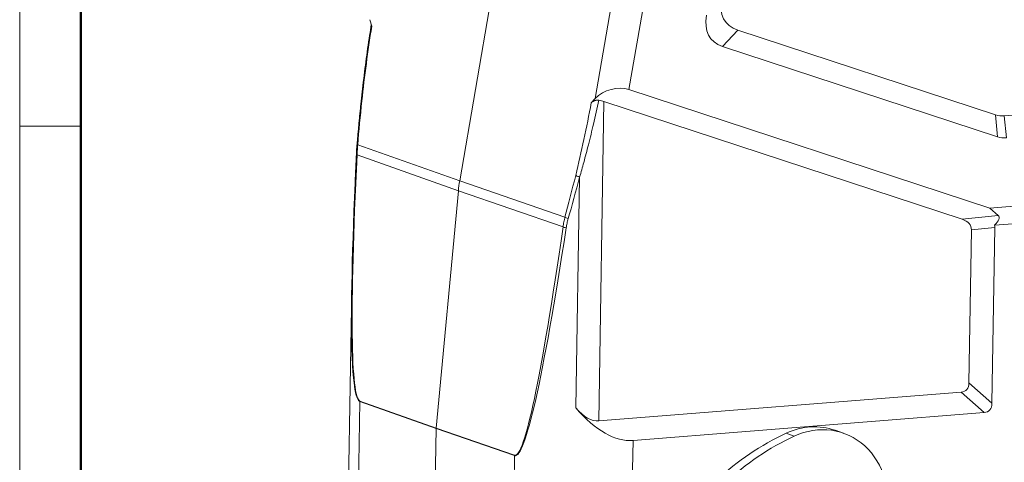
# Model space of a CAD drawing. Units: millimetres. Extents: x 1592 to 2037, y 610 to 925.
# Drawn here: x 1592 to 1676, y 658 to 696 of the extents above; entities that cross this region are included whole.
import ezdxf

# ---------------------------------------------------------------- set-up
doc = ezdxf.new("R2010")
doc.units = ezdxf.units.MM
doc.header["$LTSCALE"] = 65.395
doc.layers.add('1', color=7, linetype='CONTINUOUS', true_color=0xffffff)
doc.layers.add('Dim', color=3, linetype='CONTINUOUS', lineweight=15)
doc.layers.add('图框', color=7, linetype='CONTINUOUS', lineweight=20)

# ---------------------------------------------------------------- blocks, each defined once
blk = doc.blocks.new('A4图框-NEW')
at = {"layer": '图框', "color": 1, "lineweight": 18}
blk.add_line((833.413, 690.535), (833.413, 480.535), dxfattribs=at)
at = {"layer": '图框', "lineweight": 50}
blk.add_line((836.913, 484.018), (836.913, 675.021), dxfattribs=at)
at = {"layer": '图框', "color": 6}
blk.add_line((836.913, 531.714), (833.413, 531.714), dxfattribs=at)

msp = doc.modelspace()

# ---------------------------------------------------------------- linework, layer by layer
at = {"layer": '1', "color": 0, "linetype": 'Continuous', "lineweight": 20}
for p, q in [((1629.524, 681.997), (1636.712, 723.757)), ((1641.144, 689.046), (1646.509, 720.216)), ((1644.035, 689.827), (1649.175, 719.686)), ((1621.986, 695.243), (1621.808, 695.796)), ((1652.057, 693.505), (1653.351, 694.913)), ((1675.455, 687.645), (1653.351, 694.913)), ((1675.629, 685.755), (1652.057, 693.505)), ((1674.963, 679.659), (1644.035, 689.827)), ((1705.756, 689.905), (1676.206, 687.557)), ((1641.144, 689.046), (1640.799, 688.675)), ((1641.886, 688.786), (1641.441, 661.414)), ((1641.886, 688.786), (1672.581, 678.694)), ((1675.455, 687.645), (1675.629, 685.755)), ((1676.381, 685.667), (1676.206, 687.557)), ((1620.723, 685.078), (1620.724, 685.076)), ((1620.786, 685.088), (1629.524, 681.997)), ((1620.668, 684.226), (1620.667, 684.225)), ((1620.726, 684.21), (1629.41, 681.138)), ((1629.524, 681.997), (1638.549, 678.887)), ((1639.483, 662.528), (1639.804, 682.317)), ((1707.695, 682.259), (1674.963, 679.659)), ((1627.496, 660.8), (1629.41, 681.138)), ((1629.41, 681.138), (1638.379, 678.047)), ((1706.286, 680.647), (1675.374, 678.191)), ((1674.963, 679.659), (1675.667, 679.026)), ((1675.667, 679.026), (1672.581, 678.694)), ((1673.391, 677.784), (1673.178, 664.672)), ((1673.391, 677.784), (1675.394, 677.999)), ((1675.149, 662.925), (1675.394, 677.999)), ((1620.268, 672.784), (1619.957, 653.653)), ((1675.149, 662.925), (1673.178, 664.672)), ((1641.441, 661.414), (1672.505, 663.882)), ((1672.505, 663.882), (1674.476, 662.135)), ((1620.975, 663.074), (1620.811, 652.989)), ((1627.494, 660.757), (1620.975, 663.074)), ((1620.977, 663.117), (1627.496, 660.8)), ((1644.379, 659.743), (1674.476, 662.135)), ((1627.328, 650.546), (1627.494, 660.757)), ((1634.23, 658.446), (1627.494, 660.757)), ((1627.496, 660.8), (1634.232, 658.489)), ((1657.496, 660.359), (1658.203, 660.112)), ((1662.412, 660.368), (1661.705, 660.615)), ((1644.379, 659.743), (1644.199, 648.661)), ((1634.066, 648.362), (1634.23, 658.446))]:
    msp.add_line(p, q, dxfattribs=at)
for centre, major_axis, ratio, start_param, end_param in [((1661.785, 702.666), (9.483, 7.038), 0.386297, 2.746842, 3.407818), ((1660.491, 701.259), (9.483, 7.038), 0.386297, 2.746842, 3.407818), ((1651.164, 686.726), (7.35, 61.899), 0.482494, 1.490226, 1.593729), ((1642.805, 688.484), (2.037, 0.616), 0.644881, 0.743896, 2.305966), ((1627.987, 713.084), (6.788, 39.554), 0.084538, 2.244617, 2.371584), ((1640.43, 686.644), (2.965, 0.649), 0.747599, 0.902607, 1.058114), ((1611.257, 700.658), (7.216, 61.915), 0.497618, 4.472384, 4.575887), ((1677.532, 697.488), (1.83, 9.906), 0.431881, 3.083023, 3.256891), ((1677.707, 695.598), (1.83, 9.906), 0.431881, 3.083023, 3.256891), ((1621.221, 685.036), (-0.498, 0.041), 0.063736, 5.778563, 6.282784), ((1628.457, 742.321), (7.445, 79.212), 0.041959, 2.398366, 3.130979), ((1621.167, 684.201), (-0.499, 0.024), 0.052843, 0.000281, 0.492762), ((1638.181, 680.979), (3.297, 9.441), 0.866581, 1.761187, 1.84845), ((1641.185, 708.477), (6.73, 39.574), 0.087145, 3.882718, 4.009685), ((1641.616, 708.426), (7.165, 39.611), 0.093265, 3.882727, 4.009695), ((1628.898, 742.313), (7.884, 79.248), 0.044974, 2.444554, 2.830503), ((1638.979, 678.837), (0.483, -0.13), 0.247955, 3.681036, 4.452329), ((1670.74, 677.239), (2.619, 0.783), 0.526336, 6.117961, 6.93048), ((1672.01, 677.375), (3.73, 1.551), 0.25039, 5.721879, 6.40196), ((1642.091, 737.707), (7.822, 79.269), 0.046392, 3.130631, 3.863244), ((1641.655, 737.714), (7.387, 79.232), 0.043286, 3.131116, 3.863729), ((1638.815, 678.04), (0.495, -0.071), 0.218644, 3.664744, 4.401544), ((1672.743, 677.454), (2.619, 0.783), 0.526336, 6.117961, 6.250399), ((1628.898, 742.313), (7.884, 79.248), 0.044974, 2.830503, 3.130474), ((1670.568, 666.676), (-2.376, 2.62), 0.412345, 2.833549, 3.556283), ((1621.418, 663.108), (-0.167, -0.471), 0.870655, 4.994856, 5.082119), ((1672.539, 664.929), (-2.376, 2.62), 0.412345, 2.833549, 3.556283), ((1640.111, 667.02), (-1.559, 5.565), 0.45236, 2.373314, 3.052988), ((1641.053, 673.758), (-3.899, 13.913), 0.45236, 2.373314, 3.052988), ((1659.398, 654.006), (2.307, 6.609), 0.866552, 6.283156, 6.979363), ((1660.105, 653.759), (-2.307, -6.609), 0.866552, 0.696177, 3.83777), ((1627.937, 660.791), (-0.167, -0.471), 0.870655, 4.994856, 5.082119), ((1663.746, 639.485), (7.581, 21.715), 0.866552, 0.696177, 1.357464), ((1664.453, 639.238), (-7.581, -21.715), 0.866552, 3.83777, 4.499057), ((1634.669, 658.482), (-0.162, -0.473), 0.862382, 4.985276, 5.072539)]:
    msp.add_ellipse(centre, major_axis=major_axis, ratio=ratio, start_param=start_param, end_param=end_param, dxfattribs=at)
for points, knots in [([(1621.944, 695.371), (1621.896, 695.07), (1621.73, 694.009), (1621.469, 692.18), (1621.234, 690.292), (1621.108, 689.167), (1621.07, 688.809)], [0, 0, 0, 0, 0.138422, 0.487661, 0.836911, 1, 1, 1, 1]), ([(1621.075, 688.852), (1621.075, 688.852), (1621.075, 688.852), (1621.078, 688.853), (1621.085, 688.854), (1621.106, 688.853), (1621.121, 688.853), (1621.139, 688.852)], [0, 0, 0, 0, 0.120009, 0.120009, 0.560004, 0.560004, 1, 1, 1, 1]), ([(1641.461, 688.894), (1641.308, 688.214), (1641.02, 686.936), (1640.581, 685.163), (1640.185, 683.649), (1639.923, 682.734), (1639.804, 682.317)], [0, 0, 0, 0, 0.306478, 0.575279, 0.806435, 1, 1, 1, 1]), ([(1641.46, 688.892), (1641.428, 688.898), (1641.396, 688.901), (1641.354, 688.902), (1641.346, 688.902), (1641.329, 688.902), (1641.32, 688.902), (1641.295, 688.901), (1641.261, 688.898), (1641.228, 688.893), (1641.203, 688.888), (1641.195, 688.886), (1641.179, 688.883), (1641.171, 688.881), (1641.131, 688.871), (1641.1, 688.862), (1641.057, 688.845), (1641.043, 688.839), (1641.015, 688.827), (1641.002, 688.821), (1640.963, 688.801), (1640.939, 688.787), (1640.905, 688.765), (1640.894, 688.757), (1640.873, 688.741), (1640.862, 688.733), (1640.833, 688.709), (1640.815, 688.692), (1640.799, 688.675)], [0, 0, 0, 0, 0.125, 0.125, 0.15625, 0.15625, 0.1875, 0.1875, 0.25, 0.3125, 0.3125, 0.34375, 0.34375, 0.375, 0.375, 0.5, 0.5, 0.5625, 0.5625, 0.625, 0.625, 0.75, 0.75, 0.8125, 0.8125, 0.875, 0.875, 1, 1, 1, 1]), ([(1620.726, 684.21), (1620.734, 684.356), (1620.742, 684.503), (1620.762, 684.795), (1620.774, 684.942), (1620.786, 685.088)], [0, 0, 0, 0, 0.5, 0.5, 1, 1, 1, 1]), ([(1639.804, 682.317), (1639.769, 682.327), (1639.734, 682.338), (1639.668, 682.36), (1639.636, 682.372), (1639.578, 682.395), (1639.552, 682.407), (1639.505, 682.43), (1639.484, 682.442), (1639.467, 682.453)], [0, 0, 0, 0, 0.25, 0.25, 0.5, 0.5, 0.75, 0.75, 1, 1, 1, 1]), ([(1638.549, 678.887), (1638.512, 678.749), (1638.48, 678.61), (1638.423, 678.33), (1638.399, 678.189), (1638.379, 678.047)], [0, 0, 0, 0, 0.5, 0.5, 1, 1, 1, 1]), ([(1638.649, 677.959), (1638.67, 678.093), (1638.695, 678.227), (1638.753, 678.493), (1638.787, 678.624), (1638.824, 678.754)], [0, 0, 0, 0, 0.5, 0.5, 1, 1, 1, 1])]:
    msp.add_open_spline(points, degree=3, knots=knots, dxfattribs=at)
for points, degree in [([(1621.079, 688.875), (1620.883, 686.977), (1620.723, 685.078)], 2), ([(1620.721, 685.076), (1620.677, 684.653), (1620.665, 684.226)], 2), ([(1620.667, 684.225), (1620.556, 681.806)], 1)]:
    msp.add_open_spline(points, degree=degree, dxfattribs=at)

# ---------------------------------------------------------------- block references
at = {"layer": 'Dim', "xscale": 1.5, "yscale": 1.5, "zscale": 1.5}
msp.add_blockref('A4图框-NEW', (341.688, -110.884), dxfattribs=at)

doc.saveas('drawing.dxf')
